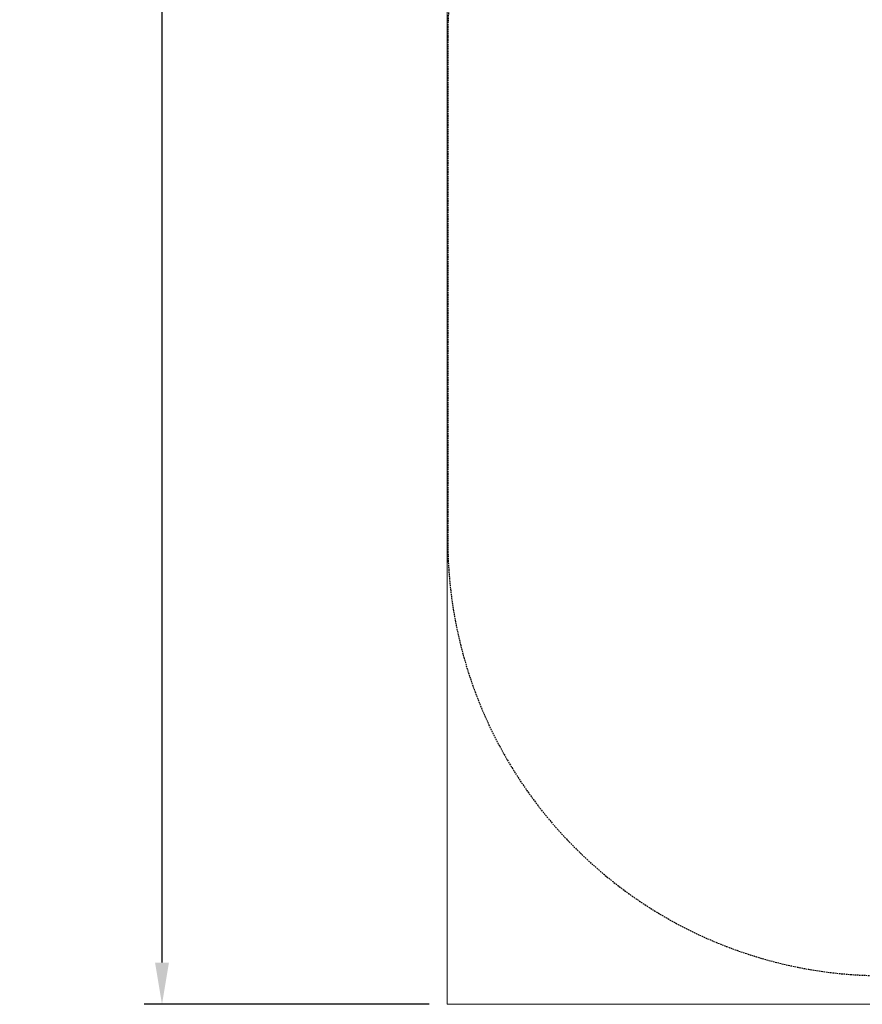
# Model space of a CAD drawing. Extents: x -315 to 793, y 0 to 700.
# Drawn here: x -315 to -174, y 51 to 216 of the extents above; entities that cross this region are included whole.
import ezdxf

# ---------------------------------------------------------------- set-up
doc = ezdxf.new("R2010")
doc.units = 0
doc.header["$MEASUREMENT"] = 0
doc.header["$PDMODE"] = 64
doc.linetypes.add('HIDDEN', pattern=[0.375, 0.25, -0.125])
doc.layers.add('0-PROTECTIVE1', color=7, linetype='Continuous')
doc.layers.add('0-SURFACING', color=7, linetype='Continuous')
doc.styles.get("Standard").update_dxf_attribs({"font": 'Helvetica LT 57 Condensed_0.ttf'})
doc.dimstyles.new('FEET-METERS', dxfattribs={"dimtxt": 16, "dimasz": 7, "dimexe": 3, "dimexo": 3, "dimgap": 3, "dimtad": 0, "dimtoh": 1, "dimdec": 1, "dimzin": 3, "dimdsep": 46, "dimlunit": 4, "dimtxsty": 'Standard', "dimcen": 0.09, "dimadec": 0, "dimazin": 0, "dimtfac": 2, "dimtdec": 1, "dimtofl": 0, "dimtmove": 0, "dimatfit": 3, "dimfxl": 1, "dimfrac": 2, "dimtolj": 1, "dimtzin": 3, "dimarcsym": 0})

# ---------------------------------------------------------------- blocks, each defined once
blk = doc.blocks.new('*D24')
at = {"color": 0, "lineweight": -2, "transparency": 16777216}
for p, q in [((-246.68, 651.45), (-294.47, 651.45)), ((-291.47, 644.45), (-291.47, 389.67)), ((-291.47, 58.45), (-291.47, 255.67)), ((-246.68, 51.45), (-294.47, 51.45))]:
    blk.add_line(p, q, dxfattribs=at)
at = {"color": 0, "lineweight": 0, "transparency": 16777216}
for points in [[(-292.64, 644.45), (-290.3, 644.45), (-291.47, 651.45)], [(-292.64, 58.45), (-290.3, 58.45), (-291.47, 51.45)]]:
    blk.add_solid(points, dxfattribs=at)
at = {"layer": 'Defpoints', "color": 0, "lineweight": 0, "transparency": 16777216}
for p in [(-291.47, 651.45), (-243.68, 651.45), (-243.68, 51.45)]:
    blk.add_point(p, dxfattribs=at)
at = {"color": 0, "lineweight": 0, "transparency": 16777216, "insert": (-291.47, 322.67), "char_height": 16, "attachment_point": 5, "rotation": 90}
blk.add_mtext('\\A1;50\'-0" [15.2M]', dxfattribs=at)

msp = doc.modelspace()

# ---------------------------------------------------------------- linework, layer by layer
at = {"layer": '0-PROTECTIVE1', "color": 5, "linetype": 'HIDDEN'}
msp.add_lwpolyline([(-170.57, 56.24), (-105.41, 56.24, 0.414214), (-32.41, 129.24), (-32.41, 213.57, 0.414214), (-105.41, 286.57), (-170.57, 286.57, 0.414214), (-243.57, 213.57), (-243.57, 129.24, 0.414214)], format="xyb", close=True, dxfattribs=at)
at = {"layer": '0-SURFACING', "lineweight": 0}
msp.add_lwpolyline([(-243.68, 51.45), (476.32, 51.45), (476.32, 651.45), (-243.68, 651.45)], close=True, dxfattribs=at)

# ---------------------------------------------------------------- dimensions: what is measured, and where the dimension line sits
at = {"lineweight": 0}
dim = msp.add_linear_dim(base=(-291.47, 651.45), p1=(-243.68, 51.45), p2=(-243.68, 651.45), angle=90, dimstyle='FEET-METERS', dxfattribs=at)
dim.commit()
dim.dimension.update_dxf_attribs({"geometry": '*D24', "text_midpoint": (-291.47, 322.67), "dimtype": 160})

doc.saveas('drawing.dxf')
